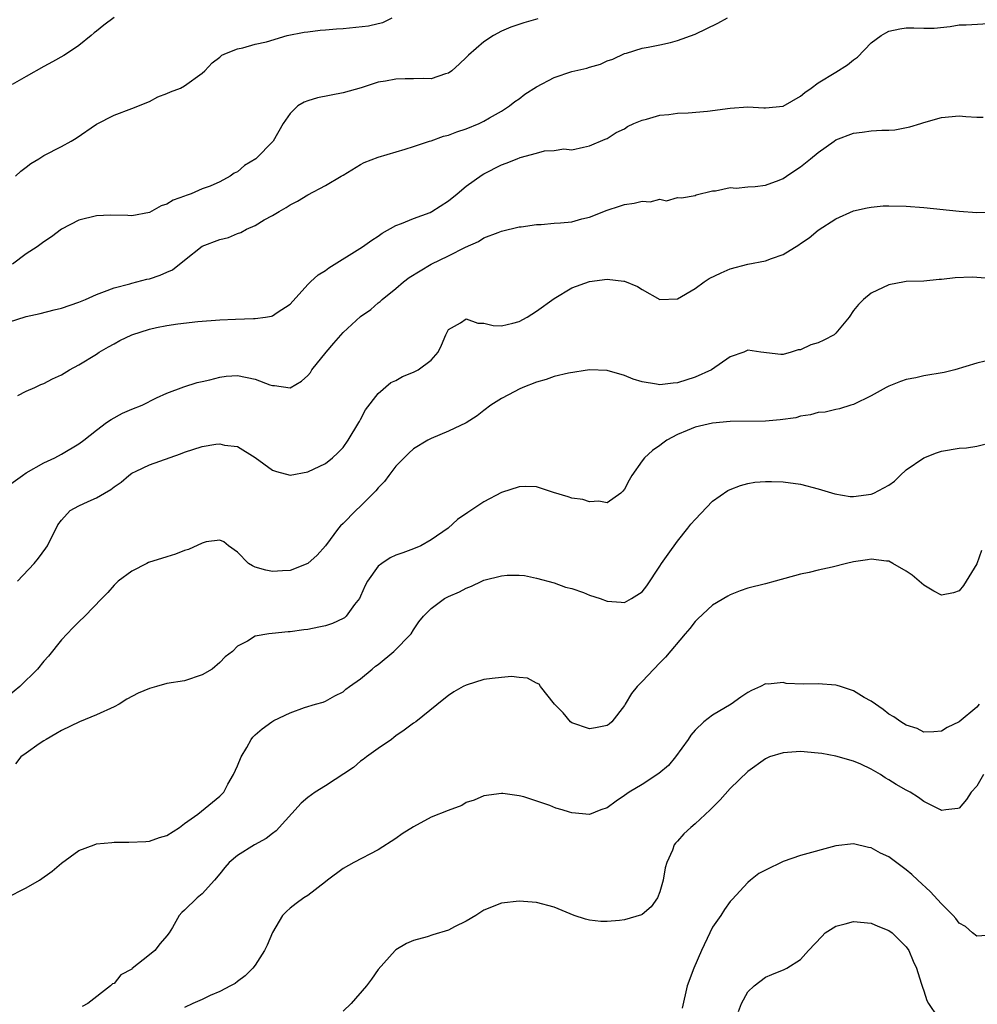
# Model space of a CAD drawing. Units: inches. Extents: x 2568000 to 2571000, y 1551000 to 1554000.
# Drawn here: x 2568592 to 2568701, y 1551431 to 1551543 of the extents above; entities that cross this region are included whole.
import ezdxf

# ---------------------------------------------------------------- set-up
doc = ezdxf.new("R2010")
doc.units = ezdxf.units.IN
doc.header["$MEASUREMENT"] = 0
doc.layers.add('LD25681551_2ft', color=181, linetype='Continuous')

msp = doc.modelspace()

# ---------------------------------------------------------------- linework, layer by layer
at = {"layer": 'LD25681551_2ft'}
for points, elevation in [([(2568591, 1551508.43), (2568593, 1551509.06), (2568594.58, 1551509.42), (2568596.17, 1551509.83), (2568597, 1551510.03), (2568599, 1551510.7), (2568599.73, 1551511), (2568601, 1551511.58), (2568601.89, 1551511.89), (2568603, 1551512.34), (2568604.79, 1551512.79), (2568605, 1551512.86), (2568606.7, 1551513.3), (2568607, 1551513.36), (2568608.24, 1551513.76), (2568609, 1551514.12), (2568609.63, 1551514.37), (2568611, 1551515.48), (2568613, 1551517.05), (2568615, 1551517.8), (2568615.97, 1551518.03), (2568617, 1551518.48), (2568617.38, 1551518.62), (2568618.05, 1551519), (2568619, 1551519.42), (2568620.04, 1551520.04), (2568621, 1551520.56), (2568621.73, 1551521), (2568622.56, 1551521.44), (2568623, 1551521.75), (2568623.83, 1551522.17), (2568625, 1551522.91), (2568627, 1551523.96), (2568628.8, 1551525), (2568629, 1551525.14), (2568631, 1551526.36), (2568631.42, 1551526.58), (2568633, 1551527.17), (2568636.07, 1551528.07), (2568637, 1551528.37), (2568638.81, 1551529), (2568639, 1551529.05), (2568640.42, 1551529.58), (2568641, 1551529.66), (2568641.94, 1551530.06), (2568643, 1551530.38), (2568644.47, 1551531), (2568645, 1551531.27), (2568645.65, 1551531.65), (2568647, 1551532.4), (2568647.91, 1551533), (2568648.51, 1551533.49), (2568649, 1551533.82), (2568649.67, 1551534.33), (2568651, 1551535.18), (2568653, 1551536.24), (2568655, 1551536.9), (2568656.71, 1551537.29), (2568657, 1551537.39), (2568658.25, 1551537.75), (2568659, 1551538.11), (2568659.67, 1551538.33), (2568661, 1551538.94), (2568661.21, 1551539), (2568663, 1551539.58), (2568663.69, 1551539.69), (2568665, 1551539.96), (2568666.22, 1551540.22), (2568667, 1551540.42), (2568669, 1551541.15), (2568671.59, 1551542.41), (2568672.7, 1551543)], 8190), ([(2568603, 1551543.05), (2568601.81, 1551542.19), (2568601, 1551541.5), (2568600.71, 1551541.29), (2568600.39, 1551541), (2568599, 1551539.88), (2568597.71, 1551539), (2568597.28, 1551538.72), (2568595.99, 1551538.01), (2568595, 1551537.48), (2568593, 1551536.34), (2568591.42, 1551535.42)], 8184), ([(2568651.12, 1551542.88), (2568649.55, 1551542.45), (2568648.05, 1551541.95), (2568647, 1551541.49), (2568646.11, 1551541), (2568645, 1551540.3), (2568643.24, 1551538.76), (2568643, 1551538.5), (2568642.23, 1551537.77), (2568641.36, 1551537), (2568641, 1551536.72), (2568640.65, 1551536.65), (2568639, 1551536.07), (2568638.13, 1551536.13), (2568637, 1551536.06), (2568636.07, 1551536.07), (2568635, 1551536.03), (2568633.81, 1551535.81), (2568633, 1551535.7), (2568631.06, 1551535.07), (2568629, 1551534.47), (2568626.09, 1551533.91), (2568625, 1551533.57), (2568624.58, 1551533.42), (2568623.87, 1551533), (2568623, 1551532.14), (2568622.21, 1551531), (2568621.06, 1551529), (2568619.1, 1551527), (2568617.79, 1551526.21), (2568617, 1551525.51), (2568616.63, 1551525.37), (2568616.19, 1551525), (2568615, 1551524.39), (2568613.89, 1551523.89), (2568613, 1551523.58), (2568611.75, 1551523), (2568611.18, 1551522.82), (2568611, 1551522.73), (2568609.7, 1551522.3), (2568609, 1551521.85), (2568608.35, 1551521.65), (2568607, 1551520.89), (2568605, 1551520.51), (2568604.56, 1551520.56), (2568602.59, 1551520.59), (2568601, 1551520.52), (2568599, 1551520.02), (2568597.02, 1551519), (2568595.87, 1551518.13), (2568595, 1551517.54), (2568594.69, 1551517.31), (2568594.25, 1551517), (2568593, 1551516.2), (2568591.43, 1551515)], 8188), ([(2568591.78, 1551525), (2568592.41, 1551525.59), (2568593, 1551526.02), (2568593.54, 1551526.46), (2568594.45, 1551527), (2568595, 1551527.35), (2568597, 1551528.39), (2568598.12, 1551529), (2568598.68, 1551529.32), (2568601, 1551530.94), (2568603, 1551531.96), (2568605, 1551532.71), (2568607, 1551533.52), (2568607.97, 1551534.03), (2568609, 1551534.42), (2568609.4, 1551534.6), (2568610.55, 1551535), (2568611, 1551535.29), (2568613, 1551536.74), (2568613.3, 1551537), (2568614.12, 1551537.88), (2568615, 1551538.53), (2568615.23, 1551538.77), (2568615.76, 1551539), (2568617, 1551539.5), (2568617.6, 1551539.6), (2568619, 1551540.02), (2568620.3, 1551540.3), (2568622.67, 1551541), (2568624.6, 1551541.4), (2568625, 1551541.42), (2568626.4, 1551541.6), (2568627, 1551541.63), (2568628.25, 1551541.75), (2568629, 1551541.79), (2568631.9, 1551542.1), (2568633, 1551542.36), (2568633.53, 1551542.47), (2568634.6, 1551543)], 8186), ([(2568592.07, 1551500.07), (2568593, 1551500.58), (2568593.98, 1551501), (2568594.68, 1551501.32), (2568595, 1551501.44), (2568596.01, 1551501.99), (2568597, 1551502.43), (2568597.94, 1551503), (2568599, 1551503.58), (2568601, 1551504.8), (2568601.29, 1551505), (2568602.37, 1551505.63), (2568603, 1551505.96), (2568603.66, 1551506.34), (2568605, 1551507), (2568607, 1551507.63), (2568607.81, 1551507.81), (2568609, 1551508.04), (2568610.23, 1551508.23), (2568612.49, 1551508.49), (2568615, 1551508.7), (2568616.77, 1551508.77), (2568618.83, 1551508.83), (2568619, 1551508.83), (2568620.21, 1551509), (2568620.89, 1551509.11), (2568621, 1551509.15), (2568621.52, 1551509.52), (2568623, 1551510.48), (2568625, 1551512.71), (2568625.3, 1551513), (2568626.19, 1551513.81), (2568627, 1551514.3), (2568627.39, 1551514.61), (2568631.2, 1551517), (2568632.26, 1551517.74), (2568633, 1551518.21), (2568633.46, 1551518.54), (2568635, 1551519.41), (2568635.63, 1551519.63), (2568637, 1551520.21), (2568638.9, 1551520.9), (2568639.11, 1551521), (2568641, 1551522.22), (2568641.97, 1551523), (2568643, 1551523.87), (2568644.82, 1551525.18), (2568645, 1551525.29), (2568647, 1551526.3), (2568647.52, 1551526.48), (2568648.77, 1551527), (2568649.14, 1551527.14), (2568651, 1551527.63), (2568651.89, 1551527.89), (2568653, 1551527.92), (2568654.1, 1551528.11), (2568655, 1551528.01), (2568656.31, 1551528.31), (2568657, 1551528.45), (2568658.77, 1551529.23), (2568659, 1551529.3), (2568660.03, 1551529.97), (2568661, 1551530.41), (2568661.34, 1551530.66), (2568662.03, 1551531), (2568663, 1551531.39), (2568663.5, 1551531.5), (2568665, 1551531.93), (2568666.02, 1551532.02), (2568667, 1551532.16), (2568668.22, 1551532.22), (2568670.41, 1551532.41), (2568673, 1551532.76), (2568675, 1551532.88), (2568676.8, 1551532.8), (2568677, 1551532.78), (2568679, 1551532.96), (2568681, 1551534.1), (2568681.49, 1551534.51), (2568682.18, 1551535), (2568683, 1551535.61), (2568685, 1551536.85), (2568686.34, 1551537.66), (2568687, 1551538.22), (2568687.45, 1551538.55), (2568689, 1551540.16), (2568690.16, 1551541), (2568690.68, 1551541.32), (2568691, 1551541.49), (2568692.25, 1551541.75), (2568693, 1551541.86), (2568693.87, 1551541.87), (2568695, 1551541.83), (2568696.16, 1551541.84), (2568697.98, 1551542.02), (2568699, 1551542.2), (2568699.79, 1551542.21), (2568703, 1551542.39)], 8192), ([(2568589.73, 1551489), (2568592.58, 1551491), (2568593, 1551491.29), (2568595, 1551492.45), (2568596.24, 1551493), (2568597, 1551493.41), (2568599, 1551494.58), (2568599.55, 1551495), (2568601, 1551496.16), (2568602.14, 1551497), (2568602.65, 1551497.35), (2568603.94, 1551498.06), (2568605, 1551498.54), (2568606.17, 1551499), (2568607.81, 1551499.81), (2568609, 1551500.37), (2568610.91, 1551501.09), (2568612.43, 1551501.57), (2568613, 1551501.67), (2568613.86, 1551501.86), (2568615, 1551502.17), (2568615.73, 1551502.27), (2568617, 1551502.36), (2568619, 1551501.96), (2568620.69, 1551501.31), (2568621, 1551501.21), (2568621.22, 1551501.22), (2568623, 1551500.97), (2568624.27, 1551501.73), (2568625, 1551502.35), (2568625.29, 1551502.71), (2568625.47, 1551503), (2568627.09, 1551505), (2568627.96, 1551506.04), (2568629, 1551507.25), (2568631, 1551509.05), (2568632.15, 1551509.85), (2568633, 1551510.6), (2568633.23, 1551510.77), (2568633.44, 1551511), (2568635, 1551512.24), (2568635.87, 1551513), (2568636.52, 1551513.48), (2568637.75, 1551514.25), (2568639, 1551515), (2568641, 1551515.96), (2568642.93, 1551516.93), (2568644.4, 1551517.6), (2568645, 1551517.99), (2568646.62, 1551518.62), (2568647, 1551518.75), (2568649, 1551519.24), (2568649.26, 1551519.26), (2568651, 1551519.54), (2568651.53, 1551519.53), (2568653, 1551519.66), (2568653.71, 1551519.71), (2568655, 1551519.84), (2568656.15, 1551520.15), (2568657, 1551520.34), (2568659, 1551521.16), (2568660.41, 1551521.59), (2568661, 1551521.81), (2568662.07, 1551521.93), (2568663, 1551522.16), (2568663.89, 1551522.11), (2568665, 1551522.39), (2568665.77, 1551522.23), (2568667, 1551522.59), (2568667.45, 1551522.55), (2568669, 1551522.82), (2568669.12, 1551522.88), (2568671, 1551523.33), (2568671.33, 1551523.33), (2568673, 1551523.73), (2568673.66, 1551523.66), (2568675, 1551523.82), (2568675.83, 1551523.83), (2568677, 1551524.01), (2568678.55, 1551524.55), (2568679, 1551524.74), (2568679.39, 1551525), (2568680.33, 1551525.67), (2568681, 1551526.07), (2568682.11, 1551527), (2568683, 1551527.69), (2568684.79, 1551529), (2568685, 1551529.14), (2568687, 1551529.92), (2568687.98, 1551530.02), (2568689, 1551530.16), (2568690.23, 1551530.23), (2568691, 1551530.23), (2568691.71, 1551530.29), (2568693.39, 1551530.61), (2568694.64, 1551531), (2568695, 1551531.13), (2568697, 1551531.67), (2568699, 1551531.86), (2568699.78, 1551531.78), (2568701, 1551531.73), (2568701.73, 1551531.73)], 8194), ([(2568592.02, 1551479), (2568593.92, 1551481), (2568594.41, 1551481.59), (2568595.25, 1551482.75), (2568595.41, 1551483), (2568596.61, 1551485.39), (2568597, 1551485.93), (2568598, 1551487), (2568599, 1551487.56), (2568600.05, 1551488.05), (2568601, 1551488.45), (2568601.89, 1551489), (2568602.61, 1551489.39), (2568603, 1551489.69), (2568603.78, 1551490.22), (2568604.66, 1551491), (2568605, 1551491.24), (2568605.48, 1551491.48), (2568607, 1551492.21), (2568610.54, 1551493.46), (2568611, 1551493.64), (2568613, 1551494.3), (2568614.55, 1551494.55), (2568615, 1551494.59), (2568615.55, 1551494.45), (2568617, 1551494.3), (2568619, 1551493.04), (2568621, 1551491.6), (2568621.44, 1551491.44), (2568623, 1551491.05), (2568625, 1551491.4), (2568627, 1551492.36), (2568627.79, 1551493), (2568628.42, 1551493.58), (2568629, 1551494.19), (2568629.58, 1551495), (2568630.81, 1551497), (2568630.87, 1551497.13), (2568631, 1551497.34), (2568631.55, 1551498.45), (2568633, 1551500.32), (2568634.45, 1551501.55), (2568635, 1551501.81), (2568635.77, 1551502.23), (2568637, 1551502.73), (2568637.55, 1551503), (2568639, 1551504.11), (2568639.81, 1551505), (2568640.2, 1551505.8), (2568640.7, 1551507), (2568641, 1551507.59), (2568642.36, 1551508.36), (2568643, 1551508.8), (2568644.31, 1551508.31), (2568645, 1551508.3), (2568646.05, 1551508.05), (2568647, 1551508.02), (2568648.3, 1551508.3), (2568649, 1551508.5), (2568649.92, 1551509), (2568651, 1551509.68), (2568653, 1551511.12), (2568655, 1551512.32), (2568657, 1551513.05), (2568659, 1551513.31), (2568660.9, 1551513.1), (2568661, 1551513.1), (2568662.47, 1551512.47), (2568663, 1551512.12), (2568665, 1551510.98), (2568667, 1551511.06), (2568669, 1551512.25), (2568670.02, 1551513), (2568670.61, 1551513.39), (2568671.96, 1551514.04), (2568673, 1551514.49), (2568675, 1551515), (2568677, 1551515.41), (2568677.67, 1551515.67), (2568679, 1551516.12), (2568680.8, 1551517.2), (2568681, 1551517.36), (2568681.98, 1551518.02), (2568683, 1551518.87), (2568685, 1551520.15), (2568687, 1551521.08), (2568688.57, 1551521.43), (2568689, 1551521.51), (2568690.37, 1551521.63), (2568691, 1551521.65), (2568693, 1551521.62), (2568695, 1551521.46), (2568699, 1551521.03), (2568701, 1551520.89), (2568703, 1551520.93)], 8196), ([(2568703, 1551513.35), (2568701, 1551513.51), (2568700.48, 1551513.52), (2568698.54, 1551513.46), (2568697, 1551513.28), (2568696.72, 1551513.28), (2568695, 1551513.1), (2568693, 1551513.03), (2568692.8, 1551513), (2568691, 1551512.67), (2568689, 1551511.71), (2568688.14, 1551511), (2568687.56, 1551510.44), (2568687, 1551509.73), (2568686.51, 1551509), (2568685, 1551507.16), (2568684.79, 1551507), (2568683.64, 1551506.36), (2568683, 1551506.06), (2568682.17, 1551505.83), (2568681, 1551505.27), (2568680.73, 1551505.27), (2568679.93, 1551505), (2568679, 1551504.75), (2568678.73, 1551504.73), (2568676.46, 1551505), (2568675, 1551505.23), (2568674.53, 1551505), (2568673, 1551504.47), (2568670.87, 1551503), (2568669, 1551502.17), (2568667, 1551501.53), (2568666.5, 1551501.5), (2568665, 1551501.3), (2568664.62, 1551501.38), (2568663, 1551501.64), (2568661.96, 1551501.96), (2568661, 1551502.36), (2568659, 1551502.91), (2568657, 1551503), (2568654.62, 1551502.62), (2568653, 1551502.24), (2568652.08, 1551501.92), (2568651, 1551501.61), (2568649.45, 1551501), (2568649, 1551500.79), (2568648.53, 1551500.53), (2568647, 1551499.75), (2568645.81, 1551499), (2568645, 1551498.39), (2568644.24, 1551497.76), (2568643, 1551496.99), (2568641, 1551496.04), (2568639, 1551495.19), (2568638.65, 1551495), (2568637, 1551494.02), (2568636.46, 1551493.54), (2568635, 1551492.07), (2568634.2, 1551491), (2568633.7, 1551490.3), (2568633, 1551489.61), (2568632.74, 1551489.26), (2568631, 1551487.51), (2568630.46, 1551487), (2568629, 1551485.53), (2568628.73, 1551485.27), (2568628.5, 1551485), (2568627, 1551483.01), (2568626.05, 1551481.95), (2568625, 1551481), (2568623, 1551480.21), (2568622.14, 1551480.14), (2568621, 1551480.07), (2568620.22, 1551480.22), (2568619, 1551480.59), (2568618.72, 1551480.72), (2568618.26, 1551481), (2568617, 1551482.27), (2568615.99, 1551483), (2568615.46, 1551483.46), (2568615, 1551483.66), (2568613.47, 1551483.47), (2568613, 1551483.31), (2568611.43, 1551482.57), (2568611, 1551482.47), (2568609.96, 1551482.04), (2568609, 1551481.76), (2568606.91, 1551481.09), (2568606.71, 1551481), (2568605, 1551480.12), (2568603.47, 1551479), (2568603, 1551478.53), (2568602.29, 1551477.71), (2568601.61, 1551477), (2568599.66, 1551475), (2568599, 1551474.38), (2568598.31, 1551473.69), (2568597, 1551472.32), (2568595.54, 1551470.46), (2568595, 1551469.89), (2568594.3, 1551469), (2568592.27, 1551467), (2568591, 1551465.96)], 8198), ([(2568701.97, 1551503.97), (2568701, 1551503.78), (2568698.52, 1551503), (2568697.29, 1551502.71), (2568695, 1551502.31), (2568694.1, 1551502.1), (2568693, 1551501.9), (2568692.33, 1551501.67), (2568691, 1551501.15), (2568690.71, 1551501), (2568689, 1551500.04), (2568687, 1551499.08), (2568686.71, 1551499), (2568685.43, 1551498.57), (2568685, 1551498.51), (2568683.79, 1551498.21), (2568683, 1551498.16), (2568682.13, 1551497.87), (2568681, 1551497.74), (2568680.44, 1551497.56), (2568678.69, 1551497.31), (2568677, 1551497.17), (2568673, 1551497.13), (2568671, 1551496.95), (2568669, 1551496.49), (2568668.1, 1551496.11), (2568667, 1551495.66), (2568665.78, 1551495), (2568665.33, 1551494.67), (2568665, 1551494.39), (2568664.16, 1551493.84), (2568663.26, 1551493), (2568663, 1551492.67), (2568661.81, 1551491), (2568661.52, 1551490.48), (2568661, 1551489.43), (2568660.8, 1551489.2), (2568660.57, 1551489), (2568659, 1551487.87), (2568658.07, 1551488.07), (2568657, 1551487.99), (2568656.25, 1551488.25), (2568655, 1551488.43), (2568654.58, 1551488.58), (2568652.92, 1551489.08), (2568651, 1551489.69), (2568649.74, 1551489.74), (2568649, 1551489.72), (2568647, 1551489.08), (2568645, 1551488), (2568643.53, 1551487), (2568643.2, 1551486.8), (2568642.02, 1551485.98), (2568640.93, 1551485), (2568639, 1551483.67), (2568637.85, 1551483), (2568637, 1551482.64), (2568635.78, 1551482.22), (2568635, 1551481.92), (2568634.37, 1551481.63), (2568633.43, 1551481), (2568633, 1551480.67), (2568631.79, 1551479), (2568631.52, 1551478.48), (2568631, 1551477.29), (2568630.86, 1551477), (2568630.32, 1551476.32), (2568629.36, 1551475), (2568629.18, 1551474.82), (2568629, 1551474.73), (2568627.82, 1551474.18), (2568627, 1551473.9), (2568626.24, 1551473.76), (2568625, 1551473.48), (2568624.56, 1551473.44), (2568623, 1551473.23), (2568622.77, 1551473.23), (2568620.95, 1551473.05), (2568620.56, 1551473), (2568619, 1551472.72), (2568618.15, 1551472.15), (2568617, 1551471.59), (2568616.46, 1551471), (2568615.62, 1551470.38), (2568615, 1551469.74), (2568614.13, 1551469), (2568613, 1551468.32), (2568611, 1551467.66), (2568609, 1551467.37), (2568607.82, 1551467), (2568607, 1551466.8), (2568605.74, 1551466.26), (2568604.44, 1551465.56), (2568603.55, 1551465), (2568603, 1551464.71), (2568601, 1551463.78), (2568599.06, 1551463), (2568597, 1551462), (2568596.38, 1551461.62), (2568595.26, 1551461), (2568595, 1551460.82), (2568594.48, 1551460.48), (2568593, 1551459.44), (2568592.39, 1551459), (2568591.77, 1551458.23)], 8200), ([(2568590.76, 1551443), (2568593, 1551444.14), (2568594.53, 1551445), (2568595.96, 1551446.04), (2568597, 1551446.92), (2568599, 1551448.38), (2568600.72, 1551449), (2568601, 1551449.12), (2568602.73, 1551449.27), (2568603, 1551449.31), (2568604.68, 1551449.32), (2568606.59, 1551449.41), (2568607, 1551449.45), (2568608.15, 1551449.85), (2568609, 1551450.07), (2568610.42, 1551451), (2568611, 1551451.45), (2568612.52, 1551452.52), (2568615, 1551454.53), (2568615.24, 1551454.76), (2568615.44, 1551455), (2568615.93, 1551455.93), (2568616.54, 1551457), (2568617, 1551458.01), (2568617.42, 1551459), (2568618.07, 1551460.07), (2568618.58, 1551461), (2568618.74, 1551461.26), (2568619, 1551461.53), (2568619.81, 1551462.19), (2568620.9, 1551463), (2568621.15, 1551463.15), (2568623, 1551464.03), (2568624.61, 1551464.61), (2568625.87, 1551465), (2568626.75, 1551465.25), (2568627, 1551465.33), (2568628.06, 1551465.94), (2568629, 1551466.39), (2568629.31, 1551466.69), (2568629.73, 1551467), (2568631, 1551467.87), (2568632.3, 1551469), (2568632.69, 1551469.31), (2568633, 1551469.52), (2568634.79, 1551471), (2568636.73, 1551473), (2568637, 1551473.45), (2568637.63, 1551474.37), (2568638.16, 1551475), (2568639, 1551475.88), (2568640.54, 1551477), (2568641, 1551477.23), (2568642.23, 1551477.77), (2568643, 1551478.2), (2568643.59, 1551478.41), (2568644.77, 1551479), (2568645, 1551479.1), (2568647, 1551479.59), (2568647.66, 1551479.66), (2568649, 1551479.65), (2568649.61, 1551479.61), (2568651, 1551479.33), (2568653, 1551478.78), (2568654.29, 1551478.29), (2568655, 1551478.14), (2568656.32, 1551477.68), (2568657, 1551477.4), (2568658.2, 1551477), (2568659, 1551476.7), (2568660.61, 1551476.61), (2568661, 1551476.57), (2568661.79, 1551477), (2568663, 1551477.77), (2568663.53, 1551478.47), (2568665, 1551480.68), (2568665.2, 1551481), (2568665.94, 1551482.06), (2568667, 1551483.53), (2568668.19, 1551485), (2568668.53, 1551485.47), (2568669, 1551486.01), (2568671, 1551488.06), (2568672.72, 1551489.28), (2568673, 1551489.42), (2568674.15, 1551489.85), (2568675, 1551490.08), (2568675.78, 1551490.22), (2568677, 1551490.32), (2568677.68, 1551490.32), (2568679, 1551490.27), (2568681, 1551489.99), (2568683, 1551489.48), (2568684.9, 1551488.9), (2568686.62, 1551488.62), (2568687, 1551488.61), (2568689, 1551488.87), (2568689.32, 1551489), (2568691, 1551489.89), (2568691.66, 1551490.34), (2568692.32, 1551491), (2568693, 1551491.63), (2568695, 1551493.01), (2568696.42, 1551493.58), (2568697, 1551493.76), (2568699, 1551494.11), (2568699.85, 1551494.15), (2568701, 1551494.32), (2568702.79, 1551494.79)], 8202), ([(2568701.54, 1551482.46), (2568701, 1551480.94), (2568699.82, 1551479), (2568699.49, 1551478.51), (2568699, 1551477.9), (2568698.35, 1551477.65), (2568697, 1551477.38), (2568696.14, 1551477.86), (2568695, 1551478.52), (2568694.74, 1551478.74), (2568694.46, 1551479), (2568693.67, 1551479.67), (2568693, 1551480.13), (2568691.48, 1551481), (2568691, 1551481.24), (2568690.74, 1551481.26), (2568689, 1551481.49), (2568688.58, 1551481.42), (2568687, 1551481.18), (2568686.22, 1551481), (2568684.58, 1551480.58), (2568683, 1551480.22), (2568681.96, 1551479.96), (2568681, 1551479.77), (2568678.11, 1551479), (2568677, 1551478.69), (2568675, 1551478.17), (2568674.12, 1551477.88), (2568673, 1551477.44), (2568672.72, 1551477.28), (2568671, 1551476.25), (2568669.3, 1551474.7), (2568669, 1551474.4), (2568668.41, 1551473.59), (2568667.88, 1551473), (2568665.65, 1551470.35), (2568665, 1551469.71), (2568664.32, 1551469), (2568663, 1551467.58), (2568662.41, 1551467), (2568661.78, 1551466.22), (2568661.06, 1551465), (2568661, 1551464.87), (2568659.56, 1551463), (2568659.26, 1551462.74), (2568659, 1551462.57), (2568657.7, 1551462.3), (2568657, 1551462.21), (2568655, 1551462.88), (2568654.85, 1551463), (2568654.01, 1551464.01), (2568653.03, 1551465), (2568651.43, 1551467), (2568651.27, 1551467.27), (2568651, 1551467.39), (2568649.97, 1551467.97), (2568649, 1551468.02), (2568648.13, 1551468.13), (2568647, 1551468.04), (2568645.93, 1551467.93), (2568645, 1551467.79), (2568643, 1551467.18), (2568642.65, 1551467), (2568641.6, 1551466.4), (2568641, 1551465.98), (2568640.44, 1551465.56), (2568637.26, 1551463), (2568637, 1551462.83), (2568635.95, 1551462.05), (2568635, 1551461.41), (2568634.78, 1551461.22), (2568634.5, 1551461), (2568633, 1551459.96), (2568631.67, 1551459), (2568631.3, 1551458.7), (2568631, 1551458.51), (2568630.18, 1551457.82), (2568627, 1551455.71), (2568625.83, 1551455), (2568625, 1551454.39), (2568624.25, 1551453.75), (2568621.41, 1551450.59), (2568621, 1551450.3), (2568620.27, 1551449.73), (2568618.96, 1551449), (2568617, 1551447.8), (2568616.08, 1551447), (2568615.57, 1551446.43), (2568615, 1551445.73), (2568614.38, 1551445), (2568613, 1551443.44), (2568612.43, 1551443), (2568611, 1551441.6), (2568610.68, 1551441.32), (2568610.37, 1551441), (2568609.63, 1551439.63), (2568609.25, 1551439), (2568609, 1551438.69), (2568608.21, 1551437.79), (2568607.63, 1551437), (2568607, 1551436.53), (2568605.05, 1551434.95), (2568605, 1551434.89), (2568603.77, 1551434.23), (2568603, 1551433.25), (2568602.79, 1551433.21), (2568602.57, 1551433), (2568600, 1551431), (2568599.37, 1551430.63)], 8204), ([(2568701.3, 1551465), (2568701, 1551464.68), (2568699, 1551462.98), (2568697.66, 1551462.34), (2568697, 1551461.92), (2568696.13, 1551461.87), (2568695, 1551461.84), (2568694.23, 1551462.23), (2568693, 1551462.61), (2568692.39, 1551463), (2568691.58, 1551463.58), (2568691, 1551463.86), (2568690.38, 1551464.38), (2568689, 1551465.33), (2568688.22, 1551465.78), (2568687, 1551466.53), (2568685.51, 1551467), (2568685.14, 1551467.14), (2568685, 1551467.17), (2568683, 1551467.32), (2568681.28, 1551467.28), (2568679.37, 1551467.37), (2568679, 1551467.45), (2568677.29, 1551467.29), (2568677, 1551467.3), (2568676.45, 1551467), (2568675.43, 1551466.57), (2568675, 1551466.34), (2568674.19, 1551465.81), (2568673.1, 1551465), (2568671, 1551463.74), (2568670, 1551463), (2568669, 1551462.03), (2568668.51, 1551461.49), (2568668.21, 1551461), (2568666.78, 1551459), (2568665.97, 1551458.03), (2568664.89, 1551457.11), (2568663, 1551455.88), (2568661.53, 1551455), (2568661, 1551454.62), (2568660.04, 1551453.97), (2568659, 1551453.24), (2568658.31, 1551453), (2568657, 1551452.48), (2568655, 1551452.66), (2568654.72, 1551452.72), (2568653.91, 1551453), (2568653.2, 1551453.2), (2568652.51, 1551453.49), (2568649.54, 1551454.46), (2568649, 1551454.57), (2568647.15, 1551454.85), (2568647, 1551454.85), (2568645, 1551454.59), (2568643.9, 1551454.1), (2568643, 1551453.81), (2568642.5, 1551453.5), (2568640.93, 1551452.93), (2568639, 1551452.16), (2568637, 1551451.08), (2568635.73, 1551450.27), (2568635, 1551449.75), (2568633, 1551448.43), (2568630.23, 1551447), (2568629, 1551446.31), (2568627.23, 1551445), (2568627, 1551444.8), (2568625, 1551443.24), (2568624.55, 1551443), (2568623.67, 1551442.33), (2568623, 1551441.81), (2568622.57, 1551441.43), (2568622.14, 1551441), (2568621, 1551439.04), (2568620.4, 1551437.6), (2568620.09, 1551437), (2568619, 1551435.33), (2568618.76, 1551435), (2568617.89, 1551434.11), (2568617, 1551433.48), (2568616.74, 1551433.26), (2568616.22, 1551433), (2568615, 1551432.34), (2568613.89, 1551431.89), (2568613, 1551431.45), (2568611.93, 1551431), (2568611, 1551430.51)], 8206), ([(2568701.77, 1551457), (2568701, 1551455.7), (2568700.39, 1551455), (2568699.85, 1551454.15), (2568699, 1551453.2), (2568698.84, 1551453.16), (2568697.49, 1551453), (2568697, 1551452.93), (2568696.89, 1551453), (2568695, 1551453.93), (2568694.38, 1551454.38), (2568693.46, 1551455), (2568693, 1551455.24), (2568691.87, 1551455.87), (2568691, 1551456.42), (2568690.62, 1551456.62), (2568690.06, 1551457), (2568689, 1551457.62), (2568687.83, 1551458.17), (2568687, 1551458.54), (2568685, 1551459.11), (2568683.4, 1551459.4), (2568683, 1551459.45), (2568681, 1551459.63), (2568679.5, 1551459.5), (2568679, 1551459.49), (2568677.47, 1551459), (2568677, 1551458.79), (2568675, 1551457.34), (2568673, 1551455.42), (2568671.87, 1551454.13), (2568670.72, 1551453), (2568669, 1551451.39), (2568668.52, 1551451), (2568667.74, 1551450.26), (2568667, 1551449.42), (2568666.79, 1551449.21), (2568666.63, 1551449), (2568666.42, 1551448.42), (2568665.78, 1551447), (2568665.61, 1551446.39), (2568665.36, 1551445), (2568665, 1551443.68), (2568664.73, 1551443), (2568664.03, 1551441.97), (2568663, 1551441.11), (2568662.93, 1551441.07), (2568661, 1551440.5), (2568660.43, 1551440.43), (2568659, 1551440.31), (2568658.3, 1551440.3), (2568657, 1551440.46), (2568656.56, 1551440.56), (2568655.27, 1551441), (2568653, 1551441.95), (2568651, 1551442.46), (2568649, 1551442.63), (2568647, 1551442.4), (2568645, 1551441.59), (2568644.1, 1551441), (2568643, 1551440.35), (2568641.68, 1551439.68), (2568641, 1551439.32), (2568639.22, 1551438.78), (2568638.56, 1551438.56), (2568637, 1551438.15), (2568636.21, 1551437.79), (2568635, 1551437.08), (2568634.91, 1551437), (2568633, 1551434.83), (2568632.25, 1551433.75), (2568631.65, 1551433), (2568629.94, 1551431), (2568629, 1551430.12)], 8208), ([(2568702.74, 1551438.74), (2568701, 1551438.62), (2568700.52, 1551439), (2568699.73, 1551439.73), (2568699, 1551440.12), (2568698.64, 1551440.64), (2568698.33, 1551441), (2568697, 1551442.32), (2568695.73, 1551443.73), (2568694.3, 1551445), (2568693.64, 1551445.64), (2568693, 1551446.19), (2568691, 1551447.64), (2568690.07, 1551448.07), (2568689, 1551448.67), (2568688.72, 1551448.72), (2568687, 1551449.13), (2568685, 1551448.92), (2568681, 1551447.82), (2568679, 1551447.14), (2568677, 1551446.15), (2568676.26, 1551445.74), (2568675.31, 1551445), (2568675, 1551444.72), (2568673.2, 1551442.8), (2568673, 1551442.57), (2568672.33, 1551441.67), (2568671.94, 1551441), (2568671, 1551439.64), (2568670.67, 1551439), (2568669.72, 1551437), (2568668.86, 1551435), (2568668.1, 1551433), (2568667.55, 1551430.45)], 8210), ([(2568673.93, 1551430.07), (2568674.28, 1551431), (2568675, 1551432.29), (2568675.73, 1551433), (2568677, 1551433.96), (2568677.74, 1551434.26), (2568679.14, 1551434.86), (2568679.41, 1551435), (2568681, 1551435.99), (2568681.9, 1551437), (2568683.39, 1551438.61), (2568683.8, 1551439), (2568685, 1551439.76), (2568686.04, 1551440.04), (2568687, 1551440.32), (2568689, 1551440.11), (2568689.77, 1551439.77), (2568691, 1551439.28), (2568691.38, 1551439), (2568693, 1551437.43), (2568693.3, 1551437), (2568693.79, 1551435.79), (2568694.18, 1551435), (2568694.71, 1551433.29), (2568694.84, 1551432.84), (2568695, 1551432.43), (2568695.34, 1551431.34), (2568695.54, 1551431), (2568696.53, 1551429.47)], 8212)]:
    msp.add_lwpolyline(points, dxfattribs=dict(at, elevation=elevation))

doc.saveas('drawing.dxf')
